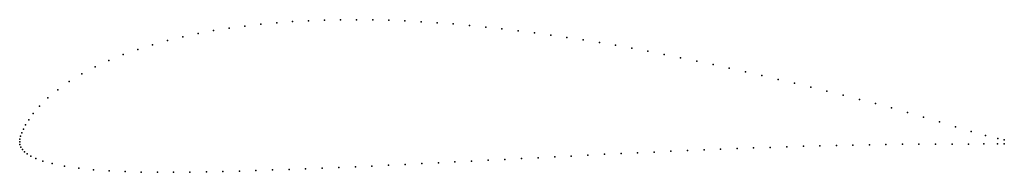
# Model space of a CAD drawing. Units: metres. Extents: x 0 to 1, y -0.03 to 0.12.
import ezdxf

# ---------------------------------------------------------------- set-up
doc = ezdxf.new("R2010")
doc.units = ezdxf.units.M

msp = doc.modelspace()

# ---------------------------------------------------------------- linework, layer by layer
for p in [(0.261, 0.1207), (0.2772, 0.1219), (0.2933, 0.1228), (0.3095, 0.1234), (0.3258, 0.1237), (0.3422, 0.1238), (0.3585, 0.1237), (0.3748, 0.1233), (0.3912, 0.1226), (0.4076, 0.1218), (0.424, 0.1207), (0.197, 0.1128), (0.2129, 0.1153), (0.2288, 0.1174), (0.2449, 0.1192), (0.4404, 0.1195), (0.4569, 0.118), (0.4733, 0.1164), (0.4898, 0.1146), (0.5063, 0.1126), (0.5228, 0.1105), (0.1502, 0.1028), (0.1657, 0.1065), (0.1813, 0.1099), (0.5393, 0.1083), (0.5558, 0.1059), (0.5723, 0.1034), (0.5887, 0.1007), (0.1199, 0.0938), (0.1349, 0.0985), (0.6052, 0.0979), (0.6217, 0.0949), (0.6381, 0.0918), (0.0906, 0.0826), (0.1051, 0.0885), (0.6546, 0.0885), (0.6712, 0.0852), (0.6877, 0.0818), (0.0766, 0.0761), (0.7042, 0.0783), (0.7207, 0.0746), (0.7373, 0.0709), (0.0504, 0.0612), (0.0631, 0.069), (0.7538, 0.0672), (0.7703, 0.0633), (0.0387, 0.0529), (0.7869, 0.0594), (0.8034, 0.0554), (0.8199, 0.0514), (0.0285, 0.0445), (0.8364, 0.0473), (0.8528, 0.0431), (0.0201, 0.0362), (0.8691, 0.0389), (0.8853, 0.0344), (0.0092, 0.0225), (0.0137, 0.0288), (0.9016, 0.0298), (0.9179, 0.0251), (0.9341, 0.0202), (0.0037, 0.0128), (0.006, 0.0172), (0.9504, 0.0153), (0.9662, 0.0106), (0, 0), (0, 0), (0.0003, 0.0028), (0.0009, 0.0058), (0.0021, 0.0091), (0.9808, 0.0065), (0.9934, 0.0035), (1, 0.0022), (0.0002, -0.0027), (0.0011, -0.0054), (0.0027, -0.0078), (0.6613, -0.0095), (0.6782, -0.0088), (0.695, -0.0081), (0.7118, -0.0074), (0.7286, -0.0067), (0.7454, -0.0061), (0.7623, -0.0056), (0.7791, -0.005), (0.7959, -0.0045), (0.8127, -0.004), (0.8295, -0.0036), (0.8463, -0.0033), (0.863, -0.003), (0.8798, -0.0027), (0.8965, -0.0025), (0.9133, -0.0024), (0.9301, -0.0023), (0.9469, -0.0022), (0.9635, -0.0022), (0.9793, -0.0021), (0.993, -0.002), (1, -0.002), (0.0048, -0.0101), (0.0076, -0.0123), (0.0113, -0.0145), (0.0163, -0.0169), (0.0234, -0.0195), (0.4589, -0.0195), (0.4758, -0.0187), (0.4927, -0.0178), (0.5096, -0.0169), (0.5265, -0.0161), (0.5434, -0.0152), (0.5602, -0.0144), (0.5771, -0.0135), (0.5939, -0.0126), (0.6108, -0.0118), (0.6276, -0.011), (0.6444, -0.0103), (0.0331, -0.0221), (0.0455, -0.0246), (0.0599, -0.0267), (0.0751, -0.0283), (0.0909, -0.0294), (0.2231, -0.0296), (0.2399, -0.0291), (0.2567, -0.0285), (0.2736, -0.0279), (0.2904, -0.0273), (0.3073, -0.0266), (0.3242, -0.026), (0.341, -0.0253), (0.3578, -0.0245), (0.3746, -0.0237), (0.3915, -0.0229), (0.4083, -0.0221), (0.4252, -0.0212), (0.4421, -0.0203), (0.107, -0.0301), (0.1233, -0.0306), (0.1398, -0.0308), (0.1563, -0.0308), (0.1729, -0.0307), (0.1896, -0.0304), (0.2063, -0.0301)]:
    msp.add_point(p)

doc.saveas('drawing.dxf')
